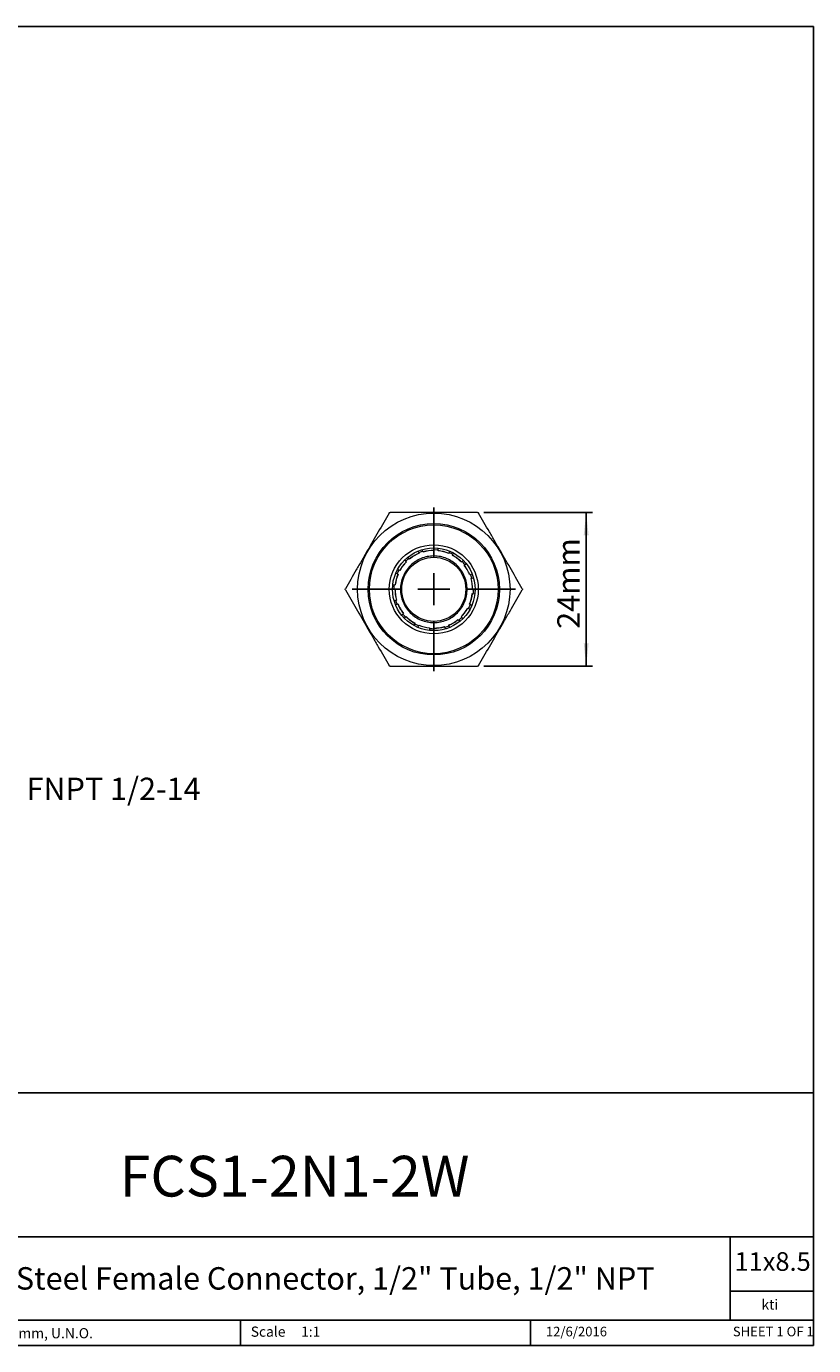
# Model space of a CAD drawing. Units: millimetres. Extents: x 5 to 274, y 5 to 211.
# Drawn here: x 151 to 274, y 5 to 211 of the extents above; entities that cross this region are included whole.
import ezdxf

# ---------------------------------------------------------------- set-up
doc = ezdxf.new("R2010")
doc.units = ezdxf.units.MM
doc.layers.add('DIMENSIONS', color=7, linetype='Continuous')
doc.layers.add('TITLE_BLOCK', color=7, linetype='Continuous')
doc.styles.add('SLDTEXTSTYLE0', font='TXT', dxfattribs={"width": 0.75})
doc.styles.add('SLDTEXTSTYLE1', font='TXT', dxfattribs={"width": 0.6875})
doc.dimstyles.new('SLDDIMSTYLE0', dxfattribs={"dimtxt": 3.5, "dimasz": 3.556, "dimexe": 0, "dimexo": 0.0625, "dimgap": 0.875, "dimtad": 1, "dimdec": 0, "dimrnd": 1e-09, "dimzin": 12, "dimdsep": 46, "dimtxsty": 'SLDTEXTSTYLE0', "dimsah": 1, "dimcen": 0.09, "dimadec": 0, "dimazin": 3, "dimtfac": 1, "dimtdec": 0, "dimtofl": 0, "dimtmove": 0, "dimatfit": 3, "dimfxl": 0, "dimfrac": 2, "dimtolj": 1, "dimtzin": 12, "dimarcsym": 0})

# ---------------------------------------------------------------- blocks, each defined once
blk = doc.blocks.new('SW_NOTE_0')
at = {"layer": 'DIMENSIONS', "color": 0, "insert": (0.53, 1.71), "char_height": 3.5, "attachment_point": 1, "style": 'SLDTEXTSTYLE0'}
blk.add_mtext('FNPT 1/2-14', dxfattribs=at)
blk = doc.blocks.new('_D_2')
at = {"layer": 'DIMENSIONS'}
for p, q in [((222.92, 135.04), (239.89, 135.04)), ((238.89, 135.04), (238.89, 111.04)), ((222.92, 111.04), (239.89, 111.04))]:
    blk.add_line(p, q, dxfattribs=at)
for points in [[(238.89, 135.04), (238.51, 131.49), (239.27, 131.49)], [(238.89, 111.04), (239.27, 114.6), (238.51, 114.6)]]:
    blk.add_solid(points, dxfattribs=at)
at = {"layer": 'DIMENSIONS', "insert": (234.38, 116.88), "char_height": 3.5, "attachment_point": 1, "rotation": 90, "style": 'SLDTEXTSTYLE0'}
blk.add_mtext('24mm', dxfattribs=at)
blk = doc.blocks.new('SW_CENTERMARKSYMBOL_0')
at = {"layer": 'DIMENSIONS', "color": 0}
for p, q in [((0, 5), (0, 12.75)), ((0, 0), (0, 2.5)), ((-5, 0), (-12.75, 0)), ((0, 0), (-2.5, 0)), ((0, 0), (0, -2.5)), ((0, 0), (2.5, 0)), ((5, 0), (12.75, 0)), ((0, -5), (0, -12.75))]:
    blk.add_line(p, q, dxfattribs=at)

msp = doc.modelspace()

# ---------------------------------------------------------------- linework, layer by layer
at = {"color": 7, "linetype": 'Continuous', "lineweight": 15}
for p, q in [((211.32, 127.79), (211.07, 128.07)), ((212.8, 128.66), (212.68, 129.01)), ((213.42, 128.88), (213.3, 129.21)), ((215.13, 129.12), (215.15, 129.47)), ((215.78, 129.08), (215.8, 129.45)), ((217.45, 128.64), (217.61, 128.98)), ((218.04, 128.36), (218.19, 128.68)), ((209.79, 125.98), (209.46, 126.13)), ((210.83, 127.35), (210.58, 127.62)), ((219.41, 127.32), (219.68, 127.56)), ((219.85, 126.83), (220.13, 127.08)), ((208.7, 123.74), (209.07, 123.72)), ((209.5, 125.39), (209.18, 125.54)), ((220.72, 125.35), (221.08, 125.47)), ((220.94, 124.73), (221.28, 124.85)), ((209.03, 123.06), (208.67, 123.08)), ((221.14, 122.37), (221.51, 122.35)), ((221.18, 123.02), (221.54, 123)), ((209.27, 121.36), (208.93, 121.24)), ((209.49, 120.74), (209.15, 120.62)), ((220.42, 120.11), (220.75, 119.95)), ((220.71, 120.7), (221.04, 120.54)), ((210.09, 119.01), (210.36, 119.25)), ((210.8, 118.76), (210.52, 118.52)), ((212.01, 117.4), (212.17, 117.73)), ((212.76, 117.44), (212.61, 117.12)), ((217.41, 117.42), (217.53, 117.08)), ((218.89, 118.3), (219.14, 118.03)), ((219.62, 118.47), (219.38, 118.73)), ((214.43, 117.01), (214.41, 116.65)), ((215.08, 116.97), (215.06, 116.6)), ((216.91, 116.86), (216.79, 117.21))]:
    msp.add_line(p, q, dxfattribs=at)
at = {"color": 7, "linetype": 'Continuous', "lineweight": 15, "flags": 128}
for points in [[(210.74, 127.45), (211.04, 127.72), (211.23, 127.88)], [(212.76, 128.78), (213.17, 128.93), (213.38, 129)], [(215.13, 129.24), (215.6, 129.22), (215.79, 129.2)], [(209.39, 125.44), (209.54, 125.78), (209.67, 126.03)], [(208.9, 123.07), (208.92, 123.41), (208.94, 123.73)], [(209.37, 120.7), (209.26, 120.99), (209.15, 121.32)], [(210.7, 118.68), (210.51, 118.88), (210.26, 119.17)], [(212.71, 117.33), (212.48, 117.43), (212.12, 117.61)], [(215.08, 116.84), (214.86, 116.85), (214.42, 116.88)], [(217.45, 117.3), (217.28, 117.24), (216.83, 117.09)]]:
    msp.add_lwpolyline(points, dxfattribs=at)
at = {"color": 7, "linetype": 'Continuous', "lineweight": 15}
for radius in [11.9, 10.25, 10.05, 6.95, 6.45, 5]:
    msp.add_circle((215.1, 123.04), radius, dxfattribs=at)
for radius, start, end in [(6.07, 112.2949, 128.6071), (6.05, 112.3058, 128.5942), (6.07, 89.7949, 106.1071), (6.05, 89.8058, 106.0942), (6.07, 67.2949, 83.6071), (6.05, 67.3058, 83.5942), (6.2, 61.1659, 67.2459), (6.05, 44.8058, 61.0942), (6.07, 44.7949, 61.1071), (6.07, 134.7949, 151.1071), (6.05, 134.8058, 151.0942), (6.2, 38.6699, 44.7369), (6.05, 22.3058, 38.5942), (6.07, 22.2949, 38.6071), (6.07, 157.2949, 173.6071), (6.05, 157.3058, 173.5942), (6.2, 16.1665, 22.2456), (6.05, 359.8058, 16.0942), (6.07, 359.7949, 16.1071), (6.07, 179.7949, 196.1071), (6.05, 179.8058, 196.0942), (6.05, 337.3058, 353.5942), (6.07, 337.2949, 353.6071), (6.2, 353.6693, 359.7377), (6.07, 202.2949, 218.6071), (6.05, 202.3058, 218.5942), (6.05, 314.8058, 331.0942), (6.07, 314.7949, 331.1071), (6.2, 331.1672, 337.2452), (6.07, 224.7949, 241.1071), (6.05, 224.8058, 241.0942), (6.07, 247.2949, 263.6071), (6.05, 247.3058, 263.5942), (6.05, 292.3058, 308.5942), (6.07, 292.2949, 308.6071), (6.2, 308.6688, 314.739), (6.05, 269.8058, 286.0942), (6.07, 269.7949, 286.1071)]:
    msp.add_arc((215.1, 123.04), radius, start, end, dxfattribs=at)
for points, knots in [([(208.12, 134.94), (207.56, 133.98), (207, 133.01), (205.87, 131.05), (205.3, 130.06), (204.43, 128.55), (204.14, 128.05), (203.56, 127.05), (203.28, 126.56), (202.43, 125.08), (201.86, 124.11), (201.31, 123.14)], [0, 0, 0, 0, 0.25, 0.25, 0.5, 0.5, 0.625, 0.625, 0.75, 0.75, 1, 1, 1, 1]), ([(208.12, 134.94), (208.14, 134.97), (208.16, 135), (208.22, 135.03), (208.26, 135.04), (208.29, 135.04)], [0, 0, 0, 0, 0.5, 0.5, 1, 1, 1, 1]), ([(221.92, 135.04), (220.8, 135.04), (219.68, 135.04), (217.42, 135.04), (216.28, 135.04), (214.54, 135.04), (213.96, 135.04), (212.81, 135.04), (212.24, 135.04), (210.53, 135.04), (209.41, 135.04), (208.29, 135.04)], [0, 0, 0, 0, 0.25, 0.25, 0.5, 0.5, 0.625, 0.625, 0.75, 0.75, 1, 1, 1, 1]), ([(221.92, 135.04), (221.95, 135.04), (221.99, 135.03), (222.05, 135), (222.07, 134.97), (222.09, 134.94)], [0, 0, 0, 0, 0.5, 0.5, 1, 1, 1, 1]), ([(228.9, 123.14), (228.35, 124.11), (227.79, 125.08), (226.65, 127.04), (226.08, 128.03), (225.22, 129.53), (224.92, 130.03), (224.35, 131.03), (224.06, 131.53), (223.21, 133), (222.65, 133.98), (222.09, 134.94)], [0, 0, 0, 0, 0.25, 0.25, 0.5, 0.5, 0.625, 0.625, 0.75, 0.75, 1, 1, 1, 1]), ([(215.1, 128.24), (214.42, 128.24), (213.74, 128.11), (212.49, 127.59), (211.91, 127.2), (210.95, 126.24), (210.56, 125.66), (210.04, 124.4), (209.9, 123.72), (209.9, 122.36), (210.04, 121.68), (210.56, 120.42), (210.95, 119.85), (211.91, 118.88), (212.49, 118.5), (213.74, 117.98), (214.42, 117.84), (215.1, 117.84)], [0, 0, 0, 0, 0.125, 0.125, 0.25, 0.25, 0.375, 0.375, 0.5, 0.5, 0.625, 0.625, 0.75, 0.75, 0.875, 0.875, 1, 1, 1, 1]), ([(211.32, 127.79), (211.32, 127.78), (211.32, 127.78), (211.32, 127.78), (211.33, 127.78), (211.33, 127.77), (211.33, 127.77), (211.33, 127.77), (211.33, 127.77), (211.33, 127.77)], [0, 0, 0, 0, 0.00001679991, 0.00001679991, 0.00001679991, 0.00003360122, 0.00003360122, 0.00003360122, 0.00005004786, 0.00005004786, 0.00005004786, 0.00005004786]), ([(212.81, 128.64), (212.81, 128.64), (212.81, 128.64), (212.81, 128.64), (212.81, 128.64), (212.81, 128.65), (212.81, 128.65), (212.8, 128.65), (212.8, 128.66), (212.8, 128.66)], [0, 0, 0, 0, 0.00001677324, 0.00001677324, 0.00001677324, 0.00003354589, 0.00003354589, 0.00003354589, 0.00005004092, 0.00005004092, 0.00005004092, 0.00005004092]), ([(213.42, 128.88), (213.42, 128.87), (213.42, 128.87), (213.42, 128.87), (213.43, 128.86), (213.43, 128.86), (213.43, 128.86), (213.43, 128.86), (213.43, 128.86), (213.43, 128.86)], [0, 0, 0, 0, 0.00001679991, 0.00001679991, 0.00001679991, 0.00003360122, 0.00003360122, 0.00003360122, 0.00005004786, 0.00005004786, 0.00005004786, 0.00005004786]), ([(215.1, 117.84), (215.79, 117.84), (216.47, 117.98), (217.72, 118.5), (218.3, 118.88), (219.26, 119.85), (219.65, 120.42), (220.17, 121.68), (220.3, 122.36), (220.3, 123.72), (220.17, 124.4), (219.65, 125.66), (219.26, 126.24), (218.3, 127.2), (217.72, 127.59), (216.47, 128.11), (215.79, 128.24), (215.1, 128.24)], [0, 0, 0, 0, 0.125, 0.125, 0.25, 0.25, 0.375, 0.375, 0.5, 0.5, 0.625, 0.625, 0.75, 0.75, 0.875, 0.875, 1, 1, 1, 1]), ([(215.13, 129.09), (215.13, 129.09), (215.13, 129.09), (215.13, 129.1), (215.13, 129.1), (215.13, 129.1), (215.13, 129.1), (215.13, 129.11), (215.13, 129.11), (215.13, 129.12)], [0, 0, 0, 0, 0.00001677324, 0.00001677324, 0.00001677324, 0.00003354589, 0.00003354589, 0.00003354589, 0.00005004092, 0.00005004092, 0.00005004092, 0.00005004092]), ([(215.78, 129.08), (215.78, 129.07), (215.78, 129.07), (215.78, 129.07), (215.78, 129.06), (215.78, 129.06), (215.78, 129.06), (215.78, 129.06), (215.78, 129.05), (215.78, 129.05)], [0, 0, 0, 0, 0.00001679991, 0.00001679991, 0.00001679991, 0.00003360122, 0.00003360122, 0.00003360122, 0.00005004786, 0.00005004786, 0.00005004786, 0.00005004786]), ([(217.44, 128.62), (217.44, 128.62), (217.44, 128.62), (217.44, 128.63), (217.44, 128.63), (217.44, 128.63), (217.44, 128.63), (217.45, 128.64), (217.45, 128.64), (217.45, 128.64)], [0, 0, 0, 0, 0.00001677324, 0.00001677324, 0.00001677324, 0.00003354589, 0.00003354589, 0.00003354589, 0.00005004092, 0.00005004092, 0.00005004092, 0.00005004092]), ([(218.04, 128.36), (218.04, 128.36), (218.04, 128.35), (218.03, 128.35), (218.03, 128.35), (218.03, 128.34), (218.03, 128.34), (218.03, 128.34), (218.03, 128.34), (218.03, 128.34)], [0, 0, 0, 0, 0.00001679991, 0.00001679991, 0.00001679991, 0.00003360122, 0.00003360122, 0.00003360122, 0.00005004786, 0.00005004786, 0.00005004786, 0.00005004786]), ([(209.79, 125.98), (209.79, 125.97), (209.8, 125.97), (209.8, 125.97), (209.8, 125.97), (209.8, 125.97), (209.81, 125.97), (209.81, 125.97), (209.81, 125.97), (209.81, 125.97)], [0, 0, 0, 0, 0.00001679991, 0.00001679991, 0.00001679991, 0.00003360122, 0.00003360122, 0.00003360122, 0.00005004786, 0.00005004786, 0.00005004786, 0.00005004786]), ([(210.84, 127.33), (210.84, 127.33), (210.84, 127.34), (210.84, 127.34), (210.84, 127.34), (210.84, 127.34), (210.83, 127.34), (210.83, 127.35), (210.83, 127.35), (210.83, 127.35)], [0, 0, 0, 0, 0.00001677324, 0.00001677324, 0.00001677324, 0.00003354589, 0.00003354589, 0.00003354589, 0.00005004092, 0.00005004092, 0.00005004092, 0.00005004092]), ([(219.4, 127.31), (219.4, 127.31), (219.4, 127.31), (219.4, 127.31), (219.4, 127.31), (219.4, 127.31), (219.41, 127.31), (219.41, 127.32), (219.41, 127.32), (219.41, 127.32)], [0, 0, 0, 0, 0.00001677324, 0.00001677324, 0.00001677324, 0.00003354589, 0.00003354589, 0.00003354589, 0.00005004092, 0.00005004092, 0.00005004092, 0.00005004092]), ([(219.85, 126.83), (219.85, 126.83), (219.84, 126.83), (219.84, 126.82), (219.84, 126.82), (219.84, 126.82), (219.84, 126.82), (219.83, 126.82), (219.83, 126.82), (219.83, 126.82)], [0, 0, 0, 0, 0.00001679991, 0.00001679991, 0.00001679991, 0.00003360122, 0.00003360122, 0.00003360122, 0.00005004786, 0.00005004786, 0.00005004786, 0.00005004786]), ([(209.07, 123.72), (209.07, 123.72), (209.08, 123.72), (209.08, 123.72), (209.09, 123.72), (209.09, 123.72), (209.09, 123.72), (209.09, 123.72), (209.09, 123.72), (209.09, 123.72)], [0, 0, 0, 0, 0.00001679991, 0.00001679991, 0.00001679991, 0.00003360122, 0.00003360122, 0.00003360122, 0.00005004786, 0.00005004786, 0.00005004786, 0.00005004786]), ([(209.52, 125.38), (209.52, 125.38), (209.52, 125.38), (209.52, 125.38), (209.52, 125.38), (209.52, 125.38), (209.51, 125.38), (209.51, 125.38), (209.51, 125.38), (209.5, 125.39)], [0, 0, 0, 0, 0.00001677324, 0.00001677324, 0.00001677324, 0.00003354589, 0.00003354589, 0.00003354589, 0.00005004092, 0.00005004092, 0.00005004092, 0.00005004092]), ([(220.7, 125.34), (220.7, 125.34), (220.7, 125.34), (220.7, 125.34), (220.71, 125.34), (220.71, 125.34), (220.71, 125.34), (220.72, 125.34), (220.72, 125.34), (220.72, 125.35)], [0, 0, 0, 0, 0.00001677324, 0.00001677324, 0.00001677324, 0.00003354589, 0.00003354589, 0.00003354589, 0.00005004092, 0.00005004092, 0.00005004092, 0.00005004092]), ([(220.94, 124.73), (220.94, 124.73), (220.93, 124.72), (220.93, 124.72), (220.92, 124.72), (220.92, 124.72), (220.92, 124.72), (220.92, 124.72), (220.92, 124.72), (220.92, 124.72)], [0, 0, 0, 0, 0.00001679991, 0.00001679991, 0.00001679991, 0.00003360122, 0.00003360122, 0.00003360122, 0.00005004786, 0.00005004786, 0.00005004786, 0.00005004786]), ([(201.31, 122.94), (201.29, 122.97), (201.28, 123.01), (201.28, 123.08), (201.29, 123.11), (201.31, 123.14)], [0, 0, 0, 0, 0.5, 0.5, 1, 1, 1, 1]), ([(201.31, 122.94), (201.86, 121.98), (202.42, 121.01), (203.56, 119.05), (204.13, 118.06), (204.99, 116.55), (205.29, 116.05), (205.86, 115.05), (206.15, 114.56), (207, 113.08), (207.56, 112.11), (208.12, 111.14)], [0, 0, 0, 0, 0.25, 0.25, 0.5, 0.5, 0.625, 0.625, 0.75, 0.75, 1, 1, 1, 1]), ([(209.05, 123.06), (209.05, 123.06), (209.05, 123.06), (209.05, 123.06), (209.05, 123.06), (209.05, 123.06), (209.04, 123.06), (209.04, 123.06), (209.04, 123.06), (209.03, 123.06)], [0, 0, 0, 0, 0.00001677324, 0.00001677324, 0.00001677324, 0.00003354589, 0.00003354589, 0.00003354589, 0.00005004092, 0.00005004092, 0.00005004092, 0.00005004092]), ([(221.14, 122.37), (221.14, 122.37), (221.13, 122.37), (221.13, 122.37), (221.12, 122.37), (221.12, 122.37), (221.12, 122.37), (221.12, 122.37), (221.12, 122.37), (221.12, 122.37)], [0, 0, 0, 0, 0.00001679991, 0.00001679991, 0.00001679991, 0.00003360122, 0.00003360122, 0.00003360122, 0.00005004786, 0.00005004786, 0.00005004786, 0.00005004786]), ([(221.15, 123.02), (221.15, 123.02), (221.16, 123.02), (221.16, 123.02), (221.16, 123.02), (221.16, 123.02), (221.17, 123.02), (221.17, 123.02), (221.17, 123.02), (221.18, 123.02)], [0, 0, 0, 0, 0.00001677324, 0.00001677324, 0.00001677324, 0.00003354589, 0.00003354589, 0.00003354589, 0.00005004092, 0.00005004092, 0.00005004092, 0.00005004092]), ([(222.09, 111.14), (222.65, 112.11), (223.21, 113.08), (224.34, 115.04), (224.91, 116.03), (225.78, 117.53), (226.07, 118.03), (226.65, 119.03), (226.93, 119.53), (227.78, 121), (228.35, 121.98), (228.9, 122.94)], [0, 0, 0, 0, 0.25, 0.25, 0.5, 0.5, 0.625, 0.625, 0.75, 0.75, 1, 1, 1, 1]), ([(228.9, 123.14), (228.92, 123.11), (228.93, 123.08), (228.93, 123.01), (228.92, 122.97), (228.9, 122.94)], [0, 0, 0, 0, 0.5, 0.5, 1, 1, 1, 1]), ([(209.27, 121.36), (209.27, 121.36), (209.28, 121.36), (209.28, 121.36), (209.29, 121.36), (209.29, 121.36), (209.29, 121.36), (209.29, 121.36), (209.29, 121.37), (209.29, 121.37)], [0, 0, 0, 0, 0.00001679991, 0.00001679991, 0.00001679991, 0.00003360122, 0.00003360122, 0.00003360122, 0.00005004786, 0.00005004786, 0.00005004786, 0.00005004786]), ([(209.51, 120.75), (209.51, 120.75), (209.51, 120.75), (209.5, 120.75), (209.5, 120.74), (209.5, 120.74), (209.5, 120.74), (209.49, 120.74), (209.49, 120.74), (209.49, 120.74)], [0, 0, 0, 0, 0.00001677324, 0.00001677324, 0.00001677324, 0.00003354589, 0.00003354589, 0.00003354589, 0.00005004092, 0.00005004092, 0.00005004092, 0.00005004092]), ([(220.42, 120.11), (220.42, 120.11), (220.41, 120.11), (220.41, 120.11), (220.41, 120.11), (220.41, 120.12), (220.4, 120.12), (220.4, 120.12), (220.4, 120.12), (220.4, 120.12)], [0, 0, 0, 0, 0.00001679991, 0.00001679991, 0.00001679991, 0.00003360122, 0.00003360122, 0.00003360122, 0.00005004786, 0.00005004786, 0.00005004786, 0.00005004786]), ([(220.69, 120.71), (220.69, 120.71), (220.69, 120.71), (220.69, 120.71), (220.69, 120.71), (220.69, 120.71), (220.7, 120.7), (220.7, 120.7), (220.7, 120.7), (220.71, 120.7)], [0, 0, 0, 0, 0.00001677324, 0.00001677324, 0.00001677324, 0.00003354589, 0.00003354589, 0.00003354589, 0.00005004092, 0.00005004092, 0.00005004092, 0.00005004092]), ([(210.36, 119.25), (210.36, 119.26), (210.37, 119.26), (210.37, 119.26), (210.37, 119.26), (210.37, 119.27), (210.37, 119.27), (210.38, 119.27), (210.38, 119.27), (210.38, 119.27)], [0, 0, 0, 0, 0.00001679991, 0.00001679991, 0.00001679991, 0.00003360122, 0.00003360122, 0.00003360122, 0.00005004786, 0.00005004786, 0.00005004786, 0.00005004786]), ([(210.81, 118.78), (210.81, 118.78), (210.81, 118.78), (210.81, 118.78), (210.81, 118.78), (210.81, 118.77), (210.8, 118.77), (210.8, 118.77), (210.8, 118.77), (210.8, 118.76)], [0, 0, 0, 0, 0.00001677324, 0.00001677324, 0.00001677324, 0.00003354589, 0.00003354589, 0.00003354589, 0.00005004092, 0.00005004092, 0.00005004092, 0.00005004092]), ([(212.17, 117.73), (212.17, 117.73), (212.17, 117.73), (212.18, 117.74), (212.18, 117.74), (212.18, 117.74), (212.18, 117.74), (212.18, 117.75), (212.18, 117.75), (212.18, 117.75)], [0, 0, 0, 0, 0.00001679991, 0.00001679991, 0.00001679991, 0.00003360122, 0.00003360122, 0.00003360122, 0.00005004786, 0.00005004786, 0.00005004786, 0.00005004786]), ([(212.77, 117.46), (212.77, 117.46), (212.77, 117.46), (212.77, 117.46), (212.77, 117.46), (212.77, 117.45), (212.77, 117.45), (212.76, 117.45), (212.76, 117.44), (212.76, 117.44)], [0, 0, 0, 0, 0.00001677324, 0.00001677324, 0.00001677324, 0.00003354589, 0.00003354589, 0.00003354589, 0.00005004092, 0.00005004092, 0.00005004092, 0.00005004092]), ([(217.4, 117.45), (217.4, 117.45), (217.4, 117.44), (217.4, 117.44), (217.4, 117.44), (217.4, 117.44), (217.4, 117.43), (217.41, 117.43), (217.41, 117.43), (217.41, 117.42)], [0, 0, 0, 0, 0.00001677324, 0.00001677324, 0.00001677324, 0.00003354589, 0.00003354589, 0.00003354589, 0.00005004092, 0.00005004092, 0.00005004092, 0.00005004092]), ([(218.89, 118.3), (218.89, 118.3), (218.89, 118.3), (218.89, 118.31), (218.88, 118.31), (218.88, 118.31), (218.88, 118.31), (218.88, 118.31), (218.88, 118.31), (218.88, 118.31)], [0, 0, 0, 0, 0.00001679991, 0.00001679991, 0.00001679991, 0.00003360122, 0.00003360122, 0.00003360122, 0.00005004786, 0.00005004786, 0.00005004786, 0.00005004786]), ([(219.37, 118.75), (219.37, 118.75), (219.37, 118.75), (219.37, 118.75), (219.37, 118.75), (219.37, 118.74), (219.38, 118.74), (219.38, 118.74), (219.38, 118.74), (219.38, 118.73)], [0, 0, 0, 0, 0.00001677324, 0.00001677324, 0.00001677324, 0.00003354589, 0.00003354589, 0.00003354589, 0.00005004092, 0.00005004092, 0.00005004092, 0.00005004092]), ([(214.43, 117.01), (214.43, 117.01), (214.43, 117.02), (214.43, 117.02), (214.43, 117.02), (214.43, 117.03), (214.43, 117.03), (214.43, 117.03), (214.43, 117.03), (214.43, 117.03)], [0, 0, 0, 0, 0.00001679991, 0.00001679991, 0.00001679991, 0.00003360122, 0.00003360122, 0.00003360122, 0.00005004786, 0.00005004786, 0.00005004786, 0.00005004786]), ([(215.08, 116.99), (215.08, 116.99), (215.08, 116.99), (215.08, 116.99), (215.08, 116.99), (215.08, 116.99), (215.08, 116.98), (215.08, 116.98), (215.08, 116.97), (215.08, 116.97)], [0, 0, 0, 0, 0.00001677324, 0.00001677324, 0.00001677324, 0.00003354589, 0.00003354589, 0.00003354589, 0.00005004092, 0.00005004092, 0.00005004092, 0.00005004092]), ([(216.79, 117.21), (216.79, 117.21), (216.79, 117.22), (216.79, 117.22), (216.78, 117.22), (216.78, 117.23), (216.78, 117.23), (216.78, 117.23), (216.78, 117.23), (216.78, 117.23)], [0, 0, 0, 0, 0.00001679991, 0.00001679991, 0.00001679991, 0.00003360122, 0.00003360122, 0.00003360122, 0.00005004786, 0.00005004786, 0.00005004786, 0.00005004786]), ([(208.29, 111.04), (208.26, 111.04), (208.22, 111.05), (208.16, 111.09), (208.14, 111.11), (208.12, 111.14)], [0, 0, 0, 0, 0.5, 0.5, 1, 1, 1, 1]), ([(208.29, 111.04), (209.41, 111.04), (210.53, 111.04), (212.79, 111.04), (213.93, 111.04), (215.67, 111.04), (216.25, 111.04), (217.4, 111.04), (217.97, 111.04), (219.68, 111.04), (220.8, 111.04), (221.92, 111.04)], [0, 0, 0, 0, 0.25, 0.25, 0.5, 0.5, 0.625, 0.625, 0.75, 0.75, 1, 1, 1, 1]), ([(222.09, 111.14), (222.07, 111.11), (222.05, 111.09), (221.99, 111.05), (221.95, 111.04), (221.92, 111.04)], [0, 0, 0, 0, 0.5, 0.5, 1, 1, 1, 1])]:
    msp.add_open_spline(points, degree=3, knots=knots, dxfattribs=at)
at = {"layer": 'TITLE_BLOCK'}
for p, q in [((4.6, 210.9), (274.4, 210.9)), ((274.4, 210.9), (274.4, 5)), ((72.78, 44.46), (274.4, 44.46)), ((108.17, 22), (274.4, 22)), ((261.39, 8.99), (261.39, 22)), ((274.4, 13.5), (261.39, 13.5)), ((72.78, 8.99), (274.4, 8.99)), ((184.9, 8.99), (184.9, 5)), ((230.19, 5), (230.19, 8.99)), ((4.6, 5), (274.4, 5))]:
    msp.add_line(p, q, dxfattribs=at)

# ---------------------------------------------------------------- block references
at = {"layer": 'DIMENSIONS'}
for name, p in [('SW_CENTERMARKSYMBOL_0', (215.1, 123.04)), ('SW_NOTE_0', (150.99, 91.93))]:
    msp.add_blockref(name, p, dxfattribs=at)

# ---------------------------------------------------------------- texts
at = {"layer": 'TITLE_BLOCK', "color": 7}
for s, insert, char_height, attachment_point, style in [('FCS1-2N1-2W', (193.37, 34.62), 6.35, 2, 'SLDTEXTSTYLE0'), ('11x8.5', (262.05, 19.58), 2.91, 1, 'SLDTEXTSTYLE0'), ('12/6/2016', (237.37, 7.94), 1.499, 2, 'SLDTEXTSTYLE0'), ('SHEET 1 OF 1', (261.78, 7.95), 1.5, 1, 'SLDTEXTSTYLE1')]:
    msp.add_mtext(s, dxfattribs=dict(at, insert=insert, char_height=char_height, attachment_point=attachment_point, style=style))
at = {"layer": 'TITLE_BLOCK', "style": 'SLDTEXTSTYLE0'}
for s, insert, char_height, attachment_point in [('316 Stainless Steel Female Connector, 1/2" Tube, 1/2" NPT', (184.65, 17.24), 3.5, 2), ('kti', (267.56, 12.2), 1.587, 2), ('Information in the drawing is provided for reference only. Dimensions are in mm, U.N.O.', (73.61, 7.73), 1.5875, 1), ('Scale', (186.52, 7.97), 1.587, 1), ('1:1', (194.38, 7.97), 1.587, 1)]:
    msp.add_mtext(s, dxfattribs=dict(at, insert=insert, char_height=char_height, attachment_point=attachment_point))

# ---------------------------------------------------------------- dimensions: what is measured, and where the dimension line sits
at = {"layer": 'DIMENSIONS'}
dim = msp.add_linear_dim(base=(238.89, 111.04), p1=(221.92, 135.04), p2=(221.92, 111.04), angle=90, dimstyle='SLDDIMSTYLE0', dxfattribs=at)
dim.commit()
dim.dimension.update_dxf_attribs({"geometry": '_D_2', "text_midpoint": (238.89, 123.85), "dimtype": 160})

doc.saveas('drawing.dxf')
